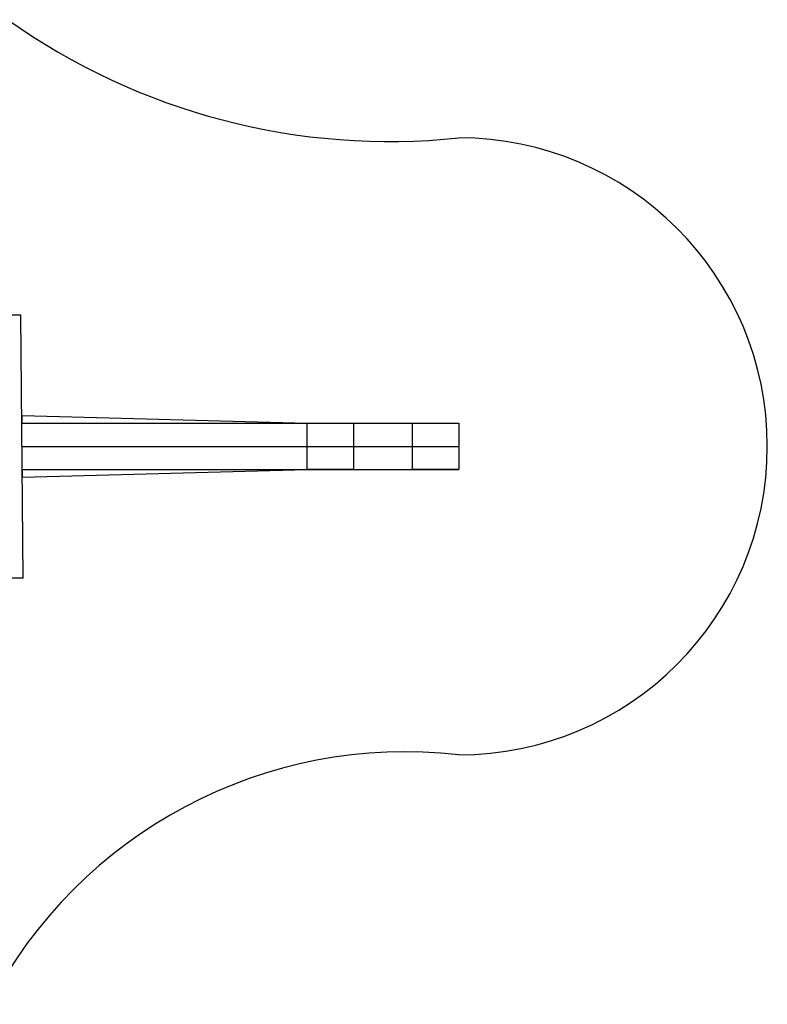
# Model space of a CAD drawing. Units: millimetres. Extents: x 7193 to 18232, y 2858 to 10561.
# Drawn here: x 13386 to 18232, y 3756 to 10140 of the extents above; entities that cross this region are included whole.
import ezdxf

# ---------------------------------------------------------------- set-up
doc = ezdxf.new("R2010")
doc.units = ezdxf.units.MM
doc.header["$MEASUREMENT"] = 0
doc.layers.add('Safety surfacing', color=7, linetype='Continuous')

# ---------------------------------------------------------------- blocks, each defined once
blk = doc.blocks.new('A$C51416B4E')
at = {"linetype": 'Continuous'}
for p, q in [((3300.7, 4939), (3600.7, 4939)), ((3300.7, 4639), (3300.7, 4939)), ((3600.7, 4939), (3600.7, 4639)), ((3600.7, 4639), (3300.7, 4639)), ((3300.7, 4256.9), (3600.7, 4256.9)), ((3300.7, 3956.9), (3300.7, 4256.9)), ((3600.7, 4256.9), (3600.7, 3956.9)), ((3600.7, 3956.9), (3300.7, 3956.9)), ((4304.9, 2115.2), (2596.9, 2100)), ((4304.9, 2115.2), (4305.8, 2011.4)), ((2597.4, 2036), (2596.9, 2100))]:
    blk.add_line(p, q, dxfattribs=at)
blk = doc.blocks.new('PS.05 Robinia Climbing Frame')
for p, q in [((11624.6, 6921.6), (11624.3, 9753)), ((11774.6, 6921.6), (11774.3, 9753)), ((11924.6, 6921.6), (11924.3, 9753)), ((11574.6, 6921.6), (11624.4, 8770.9)), ((11974.6, 6923), (11924.3, 8770.9)), ((11624.6, 6921.6), (11574.6, 6921.6)), ((11924.6, 6923), (11974.6, 6923))]:
    blk.add_line(p, q)
blk.add_arc((11774.3, 9753), 2000, 0, 180)
at = {"layer": 'Safety surfacing'}
for centre, radius, start, end in [((5520.8, 9305.6), 4277, 324.61486, 6.00467), ((16796.4, 9407.1), 3041.8, 173.47148, 242.49367)]:
    blk.add_arc(centre, radius, start, end, dxfattribs=at)
blk.add_blockref('A$C51416B4E', (8323.7, 4814))

msp = doc.modelspace()

# ---------------------------------------------------------------- block references
at = {"rotation": 270}
msp.add_blockref('PS.05 Robinia Climbing Frame', (6479.4, 19147.6), dxfattribs=at)

doc.saveas('drawing.dxf')
